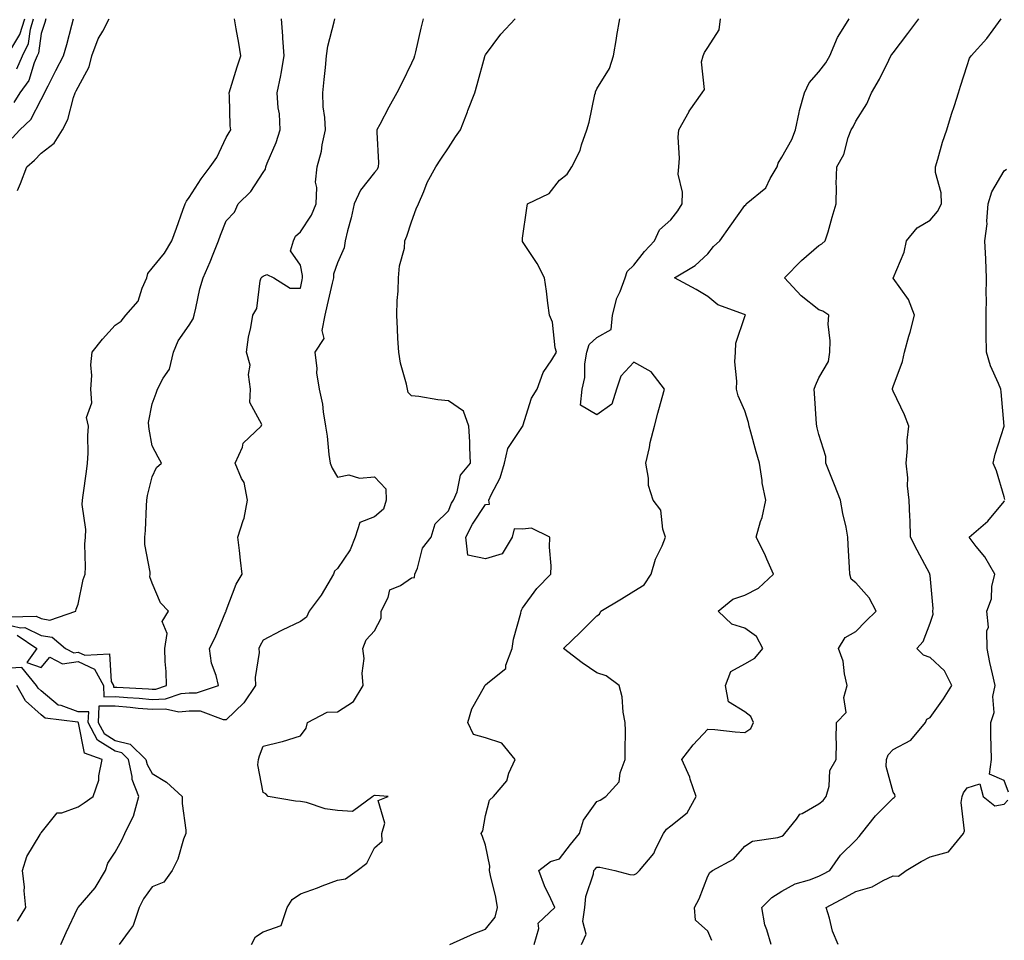
# Model space of a CAD drawing. Units: inches. Extents: x 947363 to 950003, y 7297898 to 7300538.
# Drawn here: x 948272 to 948538, y 7299793 to 7300042 of the extents above; entities that cross this region are included whole.
import ezdxf

# ---------------------------------------------------------------- set-up
doc = ezdxf.new("R2010")
doc.units = ezdxf.units.IN
doc.header["$MEASUREMENT"] = 0
doc.layers.add('Contour_94737297', color=7, linetype='Continuous', true_color=0x1171e7)

msp = doc.modelspace()

# ---------------------------------------------------------------- linework, layer by layer
at = {"layer": 'Contour_94737297'}
for points in [[(948268.05, 7299878.54, 3215), (948272.48, 7299877.49, 3215), (948273.65, 7299877.52, 3215), (948278.05, 7299875.37, 3215), (948281.04, 7299874.91, 3215), (948284.62, 7299871.92, 3215), (948286.87, 7299870.74, 3215), (948288.05, 7299870.91, 3215), (948289.91, 7299870.06, 3215), (948296.56, 7299870.43, 3215), (948297.01, 7299862.96, 3215), (948297.58, 7299861.92, 3215), (948297.6, 7299861.47, 3215), (948298.05, 7299861.47, 3215), (948298.54, 7299861.43, 3215), (948307.1, 7299860.97, 3215), (948308.05, 7299860.88, 3215), (948309.04, 7299860.93, 3215), (948311.9, 7299861.92, 3215), (948311.8, 7299865.67, 3215), (948311.59, 7299868.38, 3215), (948311.49, 7299871.92, 3215), (948312.06, 7299875.93, 3215), (948310.78, 7299879.19, 3215), (948312.47, 7299881.92, 3215), (948310.33, 7299884.2, 3215), (948308.05, 7299889.52, 3215), (948307.38, 7299891.25, 3215), (948307.49, 7299891.92, 3215), (948307.49, 7299892.48, 3215), (948306.09, 7299899.96, 3215), (948306.09, 7299901.92, 3215), (948306.22, 7299903.75, 3215), (948306.49, 7299910.36, 3215), (948306.6, 7299911.92, 3215), (948306.78, 7299913.19, 3215), (948308.05, 7299918.25, 3215), (948309.24, 7299920.73, 3215), (948310.57, 7299921.92, 3215), (948309.66, 7299923.53, 3215), (948308.05, 7299926.63, 3215), (948307.21, 7299931.08, 3215), (948307.16, 7299931.92, 3215), (948307.04, 7299932.93, 3215), (948308.05, 7299937.96, 3215), (948309.17, 7299940.8, 3215), (948309.48, 7299941.92, 3215), (948311.01, 7299944.88, 3215), (948312.69, 7299947.28, 3215), (948313.77, 7299951.92, 3215), (948315.04, 7299954.93, 3215), (948318.05, 7299959.21, 3215), (948319.11, 7299960.86, 3215), (948319.38, 7299961.92, 3215), (948319.86, 7299963.73, 3215), (948320.94, 7299969.03, 3215), (948321.82, 7299971.92, 3215), (948323.67, 7299976.3, 3215), (948324.51, 7299978.38, 3215), (948325.96, 7299981.92, 3215), (948326.5, 7299983.47, 3215), (948328.05, 7299987.37, 3215), (948330.25, 7299989.72, 3215), (948331.31, 7299991.92, 3215), (948334.73, 7299995.24, 3215), (948338.05, 7300000.41, 3215), (948338.64, 7300001.33, 3215), (948338.69, 7300001.92, 3215), (948339.09, 7300002.96, 3215), (948341.49, 7300008.48, 3215), (948342.58, 7300011.92, 3215), (948342.38, 7300016.25, 3215), (948342.07, 7300017.9, 3215), (948341.82, 7300021.92, 3215), (948342.76, 7300026.63, 3215), (948342.88, 7300027.09, 3215), (948343.65, 7300031.92, 3215), (948343.34, 7300036.63, 3215), (948343.34, 7300037.21, 3215), (948342.99, 7300041.92, 3215)], [(948269.57, 7299880.4, 3216), (948276.72, 7299880.59, 3216), (948278.05, 7299879.94, 3216), (948280.4, 7299879.57, 3216), (948287.43, 7299881.92, 3216), (948287.49, 7299882.48, 3216), (948288.05, 7299883.86, 3216), (948289.44, 7299890.53, 3216), (948289.92, 7299891.92, 3216), (948290.08, 7299893.95, 3216), (948289.91, 7299900.06, 3216), (948290.09, 7299901.92, 3216), (948290.15, 7299904.02, 3216), (948289.19, 7299910.78, 3216), (948289.23, 7299911.92, 3216), (948289.41, 7299913.28, 3216), (948290.33, 7299919.64, 3216), (948290.62, 7299921.92, 3216), (948290.79, 7299924.66, 3216), (948290.68, 7299929.29, 3216), (948290.88, 7299931.92, 3216), (948290.36, 7299934.23, 3216), (948291.77, 7299938.2, 3216), (948291.48, 7299941.92, 3216), (948291.72, 7299945.59, 3216), (948291.52, 7299948.45, 3216), (948291.82, 7299951.92, 3216), (948294.6, 7299955.37, 3216), (948298.05, 7299959.22, 3216), (948299.71, 7299960.26, 3216), (948300.92, 7299961.92, 3216), (948304.3, 7299965.67, 3216), (948305.34, 7299969.21, 3216), (948306.6, 7299971.92, 3216), (948306.88, 7299973.09, 3216), (948308.05, 7299974.53, 3216), (948311.39, 7299978.58, 3216), (948313.4, 7299981.92, 3216), (948314.63, 7299985.34, 3216), (948316.36, 7299990.23, 3216), (948316.97, 7299991.92, 3216), (948317.31, 7299992.66, 3216), (948318.05, 7299993.67, 3216), (948321.25, 7299998.72, 3216), (948323.67, 7300001.92, 3216), (948325.5, 7300004.47, 3216), (948328.05, 7300009.87, 3216), (948328.8, 7300011.17, 3216), (948329.26, 7300011.92, 3216), (948329.11, 7300012.98, 3216), (948328.97, 7300021, 3216), (948328.87, 7300021.92, 3216), (948329.24, 7300023.11, 3216), (948331.04, 7300028.93, 3216), (948331.99, 7300031.92, 3216), (948331.43, 7300035.3, 3216), (948330.76, 7300039.21, 3216), (948330.3, 7300041.92, 3216)], [(948270.17, 7300034.04, 3221), (948272.35, 7300037.62, 3221), (948273.65, 7300041.92, 3221)], [(948270.26, 7300009.71, 3218), (948272.33, 7300011.92, 3218), (948275.27, 7300014.7, 3218), (948278.05, 7300020.14, 3218), (948278.72, 7300021.25, 3218), (948278.97, 7300021.92, 3218), (948279.93, 7300023.8, 3218), (948282.04, 7300027.93, 3218), (948284.09, 7300031.92, 3218), (948285.04, 7300034.93, 3218), (948286.33, 7300040.2, 3218), (948286.82, 7300041.92, 3218)], [(948279.38, 7300041.92, 3219), (948279.09, 7300040.88, 3219), (948278.05, 7300037.96, 3219), (948277.34, 7300032.63, 3219), (948276.99, 7300031.92, 3219), (948276.16, 7300030.03, 3219), (948274.72, 7300025.25, 3219), (948272.32, 7300021.92, 3219), (948270.7, 7300019.27, 3219)], [(948271.54, 7300028.43, 3220), (948273.06, 7300031.92, 3220), (948274.7, 7300035.27, 3220), (948275.21, 7300039.08, 3220), (948276.06, 7300041.92, 3220)], [(948271.6, 7299875.47, 3214), (948276.95, 7299871.92, 3214), (948274.22, 7299868.09, 3214), (948278.05, 7299866.74, 3214), (948280.4, 7299869.57, 3214), (948283.87, 7299867.74, 3214), (948288.05, 7299868.36, 3214), (948292.46, 7299866.33, 3214), (948294.87, 7299861.92, 3214), (948295, 7299858.87, 3214), (948298.05, 7299858.88, 3214), (948301.36, 7299858.61, 3214), (948304.56, 7299858.43, 3214), (948308.05, 7299858.13, 3214), (948311.67, 7299858.3, 3214), (948315.87, 7299859.74, 3214), (948318.05, 7299859.92, 3214), (948320.06, 7299859.91, 3214), (948325.95, 7299861.92, 3214), (948325.35, 7299864.62, 3214), (948324.09, 7299867.96, 3214), (948323.51, 7299871.92, 3214), (948325.08, 7299874.89, 3214), (948327.96, 7299881.83, 3214), (948328, 7299881.92, 3214), (948328, 7299881.97, 3214), (948328.05, 7299882.11, 3214), (948330.73, 7299889.24, 3214), (948332.31, 7299891.92, 3214), (948331.87, 7299895.74, 3214), (948331.59, 7299898.38, 3214), (948331.19, 7299901.92, 3214), (948332.6, 7299906.47, 3214), (948332.89, 7299907.08, 3214), (948333.78, 7299911.92, 3214), (948332.86, 7299916.73, 3214), (948332.2, 7299917.77, 3214), (948330.44, 7299921.92, 3214), (948332.41, 7299926.28, 3214), (948332.64, 7299927.33, 3214), (948337.52, 7299931.92, 3214), (948337.63, 7299932.34, 3214), (948334.41, 7299938.28, 3214), (948334.6, 7299941.92, 3214), (948334.08, 7299945.89, 3214), (948334.54, 7299948.41, 3214), (948333.53, 7299951.92, 3214), (948334.02, 7299955.95, 3214), (948334.68, 7299958.55, 3214), (948335.19, 7299961.92, 3214), (948336.33, 7299963.64, 3214), (948337.24, 7299971.11, 3214), (948337.51, 7299971.92, 3214), (948337.77, 7299972.2, 3214), (948338.05, 7299972.38, 3214), (948338.99, 7299972.86, 3214), (948340.91, 7299971.92, 3214), (948345.26, 7299969.13, 3214), (948348.05, 7299969.21, 3214), (948348.53, 7299971.44, 3214), (948348.65, 7299971.92, 3214), (948348.67, 7299972.55, 3214), (948348.05, 7299975.34, 3214), (948345.41, 7299979.28, 3214), (948346.16, 7299981.92, 3214), (948346.75, 7299983.22, 3214), (948348.05, 7299984.42, 3214), (948351.05, 7299988.92, 3214), (948352.29, 7299991.92, 3214), (948352.51, 7299996.38, 3214), (948352.15, 7299997.82, 3214), (948352.56, 7300001.92, 3214), (948353.8, 7300006.17, 3214), (948353.96, 7300007.83, 3214), (948354.84, 7300011.92, 3214), (948354.68, 7300015.29, 3214), (948354.23, 7300018.1, 3214), (948354.1, 7300021.92, 3214), (948354.44, 7300025.53, 3214), (948354.84, 7300028.71, 3214), (948355.15, 7300031.92, 3214), (948355.45, 7300034.52, 3214), (948357.22, 7300041.09, 3214), (948357.35, 7300041.92, 3214)], [(948271.67, 7299995.54, 3217), (948272.55, 7299997.42, 3217), (948274.24, 7300001.92, 3217), (948276.26, 7300003.71, 3217), (948278.05, 7300005.61, 3217), (948281.62, 7300008.35, 3217), (948283.81, 7300011.92, 3217), (948285.28, 7300014.69, 3217), (948286.79, 7300020.66, 3217), (948287.25, 7300021.92, 3217), (948287.52, 7300022.45, 3217), (948288.05, 7300023.48, 3217), (948291.04, 7300028.93, 3217), (948291.79, 7300031.92, 3217), (948293.47, 7300036.5, 3217), (948294.71, 7300038.58, 3217), (948296.43, 7300041.92, 3217)], [(948381.19, 7300041.92, 3213), (948380.6, 7300039.37, 3213), (948379.12, 7300032.99, 3213), (948378.87, 7300031.92, 3213), (948378.7, 7300031.27, 3213), (948378.05, 7300029.89, 3213), (948375.44, 7300024.53, 3213), (948374.13, 7300021.92, 3213), (948371.93, 7300018.04, 3213), (948369.53, 7300013.4, 3213), (948368.74, 7300011.92, 3213), (948368.69, 7300011.28, 3213), (948369.11, 7300002.98, 3213), (948369.05, 7300001.92, 3213), (948368.76, 7300001.21, 3213), (948368.05, 7300000.44, 3213), (948364.32, 7299995.65, 3213), (948362.57, 7299991.92, 3213), (948361.78, 7299988.19, 3213), (948360.82, 7299984.69, 3213), (948360.17, 7299981.92, 3213), (948359.91, 7299980.06, 3213), (948358.05, 7299976.05, 3213), (948357.01, 7299972.96, 3213), (948356.96, 7299971.92, 3213), (948356.63, 7299970.5, 3213), (948355.28, 7299964.69, 3213), (948354.66, 7299961.92, 3213), (948353.84, 7299957.71, 3213), (948354.35, 7299955.62, 3213), (948351.94, 7299951.92, 3213), (948352.46, 7299947.51, 3213), (948352.43, 7299946.3, 3213), (948353.17, 7299941.92, 3213), (948354, 7299937.87, 3213), (948354.17, 7299935.8, 3213), (948354.83, 7299931.92, 3213), (948355.3, 7299929.17, 3213), (948355.74, 7299924.23, 3213), (948356.08, 7299921.92, 3213), (948356.68, 7299920.55, 3213), (948358.05, 7299918.11, 3213), (948361.17, 7299918.8, 3213), (948364.02, 7299917.89, 3213), (948368.05, 7299918.23, 3213), (948371.1, 7299914.97, 3213), (948371.23, 7299911.92, 3213), (948370.47, 7299909.5, 3213), (948368.05, 7299907.39, 3213), (948364.09, 7299905.88, 3213), (948362.83, 7299901.92, 3213), (948361.48, 7299898.49, 3213), (948358.05, 7299893.51, 3213), (948357.23, 7299892.74, 3213), (948357.04, 7299891.92, 3213), (948355.44, 7299889.31, 3213), (948353.69, 7299886.28, 3213), (948350.46, 7299881.92, 3213), (948349.67, 7299880.3, 3213), (948348.05, 7299879.19, 3213), (948343.14, 7299876.83, 3213), (948342.74, 7299876.61, 3213), (948338.05, 7299874.09, 3213), (948337.25, 7299872.72, 3213), (948336.84, 7299871.92, 3213), (948336.92, 7299870.79, 3213), (948335.9, 7299864.07, 3213), (948335.99, 7299861.92, 3213), (948332.78, 7299857.19, 3213), (948328.05, 7299852.65, 3213), (948327.31, 7299852.66, 3213), (948321.06, 7299854.93, 3213), (948318.05, 7299854.95, 3213), (948315.26, 7299854.71, 3213), (948311.66, 7299855.53, 3213), (948308.05, 7299855.37, 3213), (948304.27, 7299855.7, 3213), (948302.08, 7299855.95, 3213), (948298.05, 7299856.3, 3213), (948293.68, 7299856.29, 3213), (948293.49, 7299851.92, 3213), (948295.06, 7299848.93, 3213), (948298.05, 7299847.02, 3213), (948302.15, 7299846.02, 3213), (948306.35, 7299841.92, 3213), (948306.66, 7299840.53, 3213), (948308.05, 7299838.1, 3213), (948311.92, 7299835.79, 3213), (948316.17, 7299831.92, 3213), (948316.18, 7299830.05, 3213), (948317.1, 7299822.87, 3213), (948317.11, 7299821.92, 3213), (948316.54, 7299820.41, 3213), (948314.98, 7299814.99, 3213), (948313.42, 7299811.92, 3213), (948311.2, 7299808.77, 3213), (948308.05, 7299807.55, 3213), (948305.71, 7299804.26, 3213), (948304.56, 7299801.92, 3213), (948302.92, 7299797.05, 3213), (948301.8, 7299795.67, 3213), (948299.13, 7299791.92, 3213)], [(948334.89, 7299791.92, 3212), (948335.96, 7299794.01, 3212), (948338.05, 7299795.37, 3212), (948342.89, 7299797.08, 3212), (948344.46, 7299801.92, 3212), (948345.85, 7299804.12, 3212), (948348.05, 7299805.65, 3212), (948352.7, 7299807.27, 3212), (948353.9, 7299807.77, 3212), (948358.05, 7299809.36, 3212), (948360.26, 7299809.71, 3212), (948363.4, 7299811.92, 3212), (948366.03, 7299813.94, 3212), (948368.05, 7299818.04, 3212), (948370.13, 7299819.84, 3212), (948370.07, 7299821.92, 3212), (948370.88, 7299824.75, 3212), (948369.09, 7299830.88, 3212), (948371.8, 7299831.92, 3212), (948368.28, 7299832.15, 3212), (948368.05, 7299832.15, 3212), (948367.83, 7299832.14, 3212), (948367.65, 7299831.92, 3212), (948362.12, 7299827.85, 3212), (948358.05, 7299828.17, 3212), (948354.74, 7299828.61, 3212), (948349.7, 7299830.27, 3212), (948348.05, 7299830.58, 3212), (948346.75, 7299830.62, 3212), (948339.32, 7299831.92, 3212), (948338.75, 7299832.62, 3212), (948338.05, 7299833.01, 3212), (948336.58, 7299840.45, 3212), (948336.8, 7299841.92, 3212), (948337.04, 7299842.93, 3212), (948338.05, 7299845.53, 3212), (948342.81, 7299846.68, 3212), (948343.24, 7299846.73, 3212), (948348.05, 7299848.32, 3212), (948349.63, 7299850.34, 3212), (948349.99, 7299851.92, 3212), (948355.31, 7299854.66, 3212), (948358.05, 7299854.75, 3212), (948362.42, 7299857.55, 3212), (948364.97, 7299861.92, 3212), (948364.73, 7299865.24, 3212), (948365.29, 7299869.16, 3212), (948364.96, 7299871.92, 3212), (948365.78, 7299874.19, 3212), (948368.05, 7299876.62, 3212), (948369.87, 7299880.1, 3212), (948369.85, 7299881.92, 3212), (948371.79, 7299885.66, 3212), (948372.23, 7299887.74, 3212), (948375.05, 7299888.92, 3212), (948378.05, 7299890.92, 3212), (948378.9, 7299891.07, 3212), (948379, 7299891.92, 3212), (948379.69, 7299893.56, 3212), (948381, 7299898.97, 3212), (948383.4, 7299901.92, 3212), (948384.42, 7299905.55, 3212), (948388.05, 7299909.07, 3212), (948388.88, 7299911.09, 3212), (948389.41, 7299911.92, 3212), (948390.35, 7299914.22, 3212), (948391.3, 7299918.67, 3212), (948394.03, 7299921.92, 3212), (948393.82, 7299926.15, 3212), (948393.78, 7299927.65, 3212), (948393.56, 7299931.92, 3212), (948392.07, 7299935.94, 3212), (948388.05, 7299938.78, 3212), (948385.15, 7299939.02, 3212), (948380.07, 7299939.9, 3212), (948378.05, 7299940.1, 3212), (948377.14, 7299941.01, 3212), (948377, 7299941.92, 3212), (948376.74, 7299943.23, 3212), (948375.09, 7299948.96, 3212), (948374.63, 7299951.92, 3212), (948374.4, 7299955.57, 3212), (948374.32, 7299958.19, 3212), (948374.06, 7299961.92, 3212), (948374.17, 7299965.8, 3212), (948374.46, 7299968.33, 3212), (948374.58, 7299971.92, 3212), (948374.78, 7299975.19, 3212), (948376.13, 7299980, 3212), (948376.3, 7299981.92, 3212), (948376.79, 7299983.18, 3212), (948378.05, 7299987.12, 3212), (948379.34, 7299990.63, 3212), (948379.94, 7299991.92, 3212), (948381.39, 7299995.26, 3212), (948382.26, 7299997.71, 3212), (948384.63, 7300001.92, 3212), (948386.01, 7300003.96, 3212), (948388.05, 7300007.04, 3212), (948389.98, 7300009.99, 3212), (948391.29, 7300011.92, 3212), (948393.17, 7300016.8, 3212), (948393.31, 7300017.18, 3212), (948395.14, 7300021.92, 3212), (948395.78, 7300024.19, 3212), (948397.81, 7300031.68, 3212), (948397.87, 7300031.92, 3212), (948397.94, 7300032.03, 3212), (948398.05, 7300032.2, 3212), (948402.18, 7300037.79, 3212), (948406, 7300041.92, 3212)], [(948388.43, 7299791.92, 3211), (948395, 7299794.97, 3211), (948398.05, 7299796.14, 3211), (948400.67, 7299799.3, 3211), (948401.3, 7299801.92, 3211), (948400.86, 7299804.73, 3211), (948399.4, 7299810.57, 3211), (948399.15, 7299811.92, 3211), (948399.21, 7299813.08, 3211), (948398.05, 7299818.8, 3211), (948397.23, 7299821.1, 3211), (948396.88, 7299821.92, 3211), (948397.32, 7299822.65, 3211), (948398.05, 7299826.83, 3211), (948399.07, 7299830.9, 3211), (948400.18, 7299831.92, 3211), (948403.8, 7299836.17, 3211), (948404.36, 7299838.23, 3211), (948406, 7299841.92, 3211), (948402.43, 7299846.3, 3211), (948398.05, 7299847.78, 3211), (948394.78, 7299848.65, 3211), (948393.28, 7299851.92, 3211), (948394.36, 7299855.61, 3211), (948397.76, 7299861.63, 3211), (948397.88, 7299861.92, 3211), (948398.05, 7299862.04, 3211), (948399.09, 7299862.96, 3211), (948403.52, 7299866.45, 3211), (948403.55, 7299867.42, 3211), (948405.22, 7299871.92, 3211), (948405.61, 7299874.36, 3211), (948407.58, 7299881.45, 3211), (948407.67, 7299881.92, 3211), (948407.74, 7299882.23, 3211), (948408.05, 7299882.77, 3211), (948411.85, 7299888.12, 3211), (948415.7, 7299891.92, 3211), (948415.77, 7299894.2, 3211), (948415.34, 7299899.21, 3211), (948415.41, 7299901.92, 3211), (948410.47, 7299904.34, 3211), (948408.05, 7299904.13, 3211), (948405.77, 7299904.2, 3211), (948405.26, 7299901.92, 3211), (948402.57, 7299897.4, 3211), (948398.05, 7299896.1, 3211), (948393.23, 7299897.1, 3211), (948392.77, 7299901.92, 3211), (948394.49, 7299905.48, 3211), (948398.05, 7299910.79, 3211), (948399.13, 7299910.84, 3211), (948398.9, 7299911.92, 3211), (948399.53, 7299913.4, 3211), (948401.98, 7299917.99, 3211), (948403.12, 7299921.92, 3211), (948404.09, 7299925.88, 3211), (948408.05, 7299931.83, 3211), (948408.09, 7299931.88, 3211), (948408.11, 7299931.92, 3211), (948408.15, 7299932.02, 3211), (948410.47, 7299939.5, 3211), (948412.02, 7299941.92, 3211), (948413.59, 7299946.38, 3211), (948415.94, 7299949.81, 3211), (948417.16, 7299951.92, 3211), (948416.87, 7299953.1, 3211), (948416.09, 7299959.96, 3211), (948415.35, 7299961.92, 3211), (948414.89, 7299965.08, 3211), (948414.51, 7299968.38, 3211), (948413.93, 7299971.92, 3211), (948411.99, 7299975.86, 3211), (948408.05, 7299981.78, 3211), (948407.98, 7299981.85, 3211), (948407.95, 7299981.92, 3211), (948407.98, 7299981.99, 3211), (948408.05, 7299982.69, 3211), (948409.18, 7299990.79, 3211), (948409.36, 7299991.92, 3211), (948415.26, 7299994.71, 3211), (948418.05, 7299998.35, 3211), (948420.05, 7299999.92, 3211), (948421.36, 7300001.92, 3211), (948423.62, 7300006.35, 3211), (948423.96, 7300007.83, 3211), (948425.4, 7300011.92, 3211), (948426, 7300013.97, 3211), (948427.58, 7300021.45, 3211), (948427.7, 7300021.92, 3211), (948427.75, 7300022.22, 3211), (948428.05, 7300023.02, 3211), (948431.51, 7300028.46, 3211), (948432.6, 7300031.92, 3211), (948433.36, 7300036.61, 3211), (948433.51, 7300037.38, 3211), (948434.28, 7300041.92, 3211)], [(948411.17, 7299791.92, 3210), (948412.43, 7299796.3, 3210), (948412.25, 7299797.72, 3210), (948416.75, 7299801.92, 3210), (948415.7, 7299804.27, 3210), (948413.92, 7299807.79, 3210), (948412.41, 7299811.92, 3210), (948415.56, 7299814.41, 3210), (948418.05, 7299815.06, 3210), (948420.97, 7299819, 3210), (948423.44, 7299821.92, 3210), (948424.45, 7299825.52, 3210), (948428.05, 7299830.6, 3210), (948429.01, 7299830.96, 3210), (948430.54, 7299831.92, 3210), (948434.12, 7299835.85, 3210), (948434.41, 7299838.28, 3210), (948435.78, 7299841.92, 3210), (948435.75, 7299844.22, 3210), (948435.82, 7299849.69, 3210), (948435.77, 7299851.92, 3210), (948435.24, 7299854.73, 3210), (948434.94, 7299858.81, 3210), (948434.12, 7299861.92, 3210), (948430.63, 7299864.5, 3210), (948428.05, 7299865.35, 3210), (948424.13, 7299868, 3210), (948419.11, 7299871.92, 3210), (948423.7, 7299876.27, 3210), (948428.05, 7299880.71, 3210), (948428.81, 7299881.16, 3210), (948429.18, 7299881.92, 3210), (948434.71, 7299885.26, 3210), (948438.05, 7299887.34, 3210), (948440.88, 7299889.09, 3210), (948442.8, 7299891.92, 3210), (948443.94, 7299896.03, 3210), (948445.74, 7299899.61, 3210), (948446.65, 7299901.92, 3210), (948445.89, 7299904.08, 3210), (948445.38, 7299909.25, 3210), (948443.26, 7299911.92, 3210), (948442.01, 7299915.88, 3210), (948442.06, 7299917.91, 3210), (948441.32, 7299921.92, 3210), (948442.28, 7299926.15, 3210), (948442.51, 7299927.46, 3210), (948443.66, 7299931.92, 3210), (948444.54, 7299935.43, 3210), (948445.76, 7299939.63, 3210), (948446.38, 7299941.92, 3210), (948442.74, 7299946.61, 3210), (948438.05, 7299949.2, 3210), (948434.55, 7299945.42, 3210), (948433.43, 7299941.92, 3210), (948432.12, 7299937.85, 3210), (948428.05, 7299935, 3210), (948423.67, 7299937.54, 3210), (948424.13, 7299941.92, 3210), (948424.88, 7299945.09, 3210), (948424.86, 7299948.73, 3210), (948425.36, 7299951.92, 3210), (948426.02, 7299953.95, 3210), (948428.05, 7299955.86, 3210), (948431.92, 7299958.05, 3210), (948432.36, 7299961.92, 3210), (948433.49, 7299966.48, 3210), (948434.38, 7299968.25, 3210), (948435.76, 7299971.92, 3210), (948436.3, 7299973.67, 3210), (948438.05, 7299975.35, 3210), (948440.93, 7299979.04, 3210), (948443.69, 7299981.92, 3210), (948445.01, 7299984.96, 3210), (948448.05, 7299987.64, 3210), (948449.94, 7299990.03, 3210), (948451.11, 7299991.92, 3210), (948451.25, 7299995.12, 3210), (948450.01, 7299999.96, 3210), (948450.19, 7300001.92, 3210), (948450.4, 7300004.27, 3210), (948450.01, 7300009.96, 3210), (948450.27, 7300011.92, 3210), (948453.03, 7300016.9, 3210), (948453.04, 7300016.93, 3210), (948456.54, 7300021.92, 3210), (948457.14, 7300022.83, 3210), (948456.38, 7300030.25, 3210), (948456.79, 7300031.92, 3210), (948457.17, 7300032.8, 3210), (948458.05, 7300034.19, 3210), (948461.07, 7300038.9, 3210), (948461.43, 7300041.92, 3210)], [(948423.93, 7299791.92, 3209), (948425.21, 7299794.76, 3209), (948424.28, 7299798.15, 3209), (948424.85, 7299801.92, 3209), (948425.09, 7299804.88, 3209), (948427.21, 7299811.08, 3209), (948427.32, 7299811.92, 3209), (948427.63, 7299812.34, 3209), (948428.05, 7299812.82, 3209), (948428.93, 7299812.8, 3209), (948432.95, 7299811.92, 3209), (948436.99, 7299810.86, 3209), (948438.05, 7299810.79, 3209), (948438.8, 7299811.17, 3209), (948439.6, 7299811.92, 3209), (948443.45, 7299816.52, 3209), (948444.02, 7299817.89, 3209), (948446.13, 7299821.92, 3209), (948446.9, 7299823.07, 3209), (948448.05, 7299824.04, 3209), (948452.47, 7299827.5, 3209), (948454.93, 7299831.92, 3209), (948453.33, 7299836.64, 3209), (948453.23, 7299837.1, 3209), (948451, 7299841.92, 3209), (948454.1, 7299845.87, 3209), (948458.05, 7299850.14, 3209), (948459.95, 7299850.02, 3209), (948465.47, 7299849.34, 3209), (948468.05, 7299849.19, 3209), (948469.68, 7299850.29, 3209), (948470.35, 7299851.92, 3209), (948469.63, 7299853.5, 3209), (948468.05, 7299854.76, 3209), (948463.65, 7299857.52, 3209), (948462.82, 7299861.92, 3209), (948464.27, 7299865.7, 3209), (948468.05, 7299867.72, 3209), (948470.72, 7299869.25, 3209), (948472.94, 7299871.92, 3209), (948471.23, 7299875.1, 3209), (948468.05, 7299877.41, 3209), (948464.55, 7299878.42, 3209), (948460.82, 7299881.92, 3209), (948464.8, 7299885.17, 3209), (948468.05, 7299886.27, 3209), (948471.76, 7299888.21, 3209), (948475.75, 7299891.92, 3209), (948473.97, 7299896, 3209), (948473.44, 7299897.31, 3209), (948471.14, 7299901.92, 3209), (948472.31, 7299906.18, 3209), (948472.71, 7299907.26, 3209), (948473.69, 7299911.92, 3209), (948472.71, 7299916.58, 3209), (948472.69, 7299917.28, 3209), (948471.96, 7299921.92, 3209), (948471.11, 7299924.98, 3209), (948469.7, 7299930.27, 3209), (948469.25, 7299931.92, 3209), (948469.06, 7299932.93, 3209), (948468.05, 7299936.05, 3209), (948466.27, 7299940.14, 3209), (948465.75, 7299941.92, 3209), (948465.87, 7299944.1, 3209), (948465.37, 7299949.24, 3209), (948465.49, 7299951.92, 3209), (948465.63, 7299954.34, 3209), (948468.05, 7299961.53, 3209), (948468.17, 7299961.8, 3209), (948468.18, 7299961.92, 3209), (948468.1, 7299961.97, 3209), (948468.05, 7299961.97, 3209), (948467.94, 7299962.03, 3209), (948460.79, 7299964.66, 3209), (948458.05, 7299966.95, 3209), (948454.92, 7299968.79, 3209), (948449.07, 7299971.92, 3209), (948454.67, 7299975.3, 3209), (948458.05, 7299978.47, 3209), (948459.54, 7299980.43, 3209), (948461.27, 7299981.92, 3209), (948464.07, 7299985.9, 3209), (948468.05, 7299991.46, 3209), (948468.32, 7299991.65, 3209), (948468.42, 7299991.92, 3209), (948473.72, 7299996.25, 3209), (948474.89, 7299998.76, 3209), (948476.78, 7300001.92, 3209), (948477.06, 7300002.91, 3209), (948478.05, 7300004.53, 3209), (948480.69, 7300009.28, 3209), (948481.71, 7300011.92, 3209), (948482.73, 7300016.6, 3209), (948482.79, 7300017.18, 3209), (948484.18, 7300021.92, 3209), (948485.39, 7300024.58, 3209), (948488.05, 7300027.55, 3209), (948489.93, 7300030.04, 3209), (948491.03, 7300031.92, 3209), (948493.08, 7300036.89, 3209), (948493.22, 7300037.09, 3209), (948496.17, 7300041.92, 3209)], [(948459.15, 7299793.02, 3208), (948458.05, 7299795.6, 3208), (948454.69, 7299798.56, 3208), (948454.44, 7299801.92, 3208), (948455.69, 7299804.28, 3208), (948458.05, 7299810.43, 3208), (948458.58, 7299811.39, 3208), (948459.35, 7299811.92, 3208), (948464.96, 7299815.01, 3208), (948468.05, 7299818.55, 3208), (948470.09, 7299819.88, 3208), (948476.95, 7299820.82, 3208), (948478.05, 7299821.2, 3208), (948478.48, 7299821.49, 3208), (948478.83, 7299821.92, 3208), (948481.96, 7299825.83, 3208), (948482.85, 7299827.12, 3208), (948483.49, 7299827.36, 3208), (948488.05, 7299829.96, 3208), (948489.15, 7299830.82, 3208), (948490.03, 7299831.92, 3208), (948490.82, 7299834.69, 3208), (948491.02, 7299838.95, 3208), (948492.72, 7299841.92, 3208), (948492.81, 7299846.68, 3208), (948492.66, 7299847.31, 3208), (948492.81, 7299851.92, 3208), (948495.38, 7299854.59, 3208), (948494.79, 7299858.66, 3208), (948495.67, 7299861.92, 3208), (948494.91, 7299865.06, 3208), (948494.56, 7299868.43, 3208), (948493.32, 7299871.92, 3208), (948495.15, 7299874.82, 3208), (948498.05, 7299876.45, 3208), (948500.73, 7299879.24, 3208), (948503.53, 7299881.92, 3208), (948501.65, 7299885.52, 3208), (948498.05, 7299889.58, 3208), (948496.75, 7299890.62, 3208), (948496.35, 7299891.92, 3208), (948496.26, 7299893.71, 3208), (948495.96, 7299899.83, 3208), (948495.85, 7299901.92, 3208), (948495.36, 7299904.61, 3208), (948494.47, 7299908.34, 3208), (948493.9, 7299911.92, 3208), (948492.22, 7299916.09, 3208), (948491.18, 7299918.79, 3208), (948489.95, 7299921.92, 3208), (948489.89, 7299923.76, 3208), (948488.05, 7299929.67, 3208), (948487.6, 7299931.47, 3208), (948487.48, 7299931.92, 3208), (948487.42, 7299932.55, 3208), (948486.85, 7299940.72, 3208), (948486.75, 7299941.92, 3208), (948487.08, 7299942.89, 3208), (948488.05, 7299944.99, 3208), (948490.63, 7299949.34, 3208), (948490.95, 7299951.92, 3208), (948491.1, 7299954.97, 3208), (948490.54, 7299959.43, 3208), (948490.71, 7299961.92, 3208), (948489.08, 7299962.95, 3208), (948488.05, 7299963.33, 3208), (948483.24, 7299967.11, 3208), (948478.76, 7299971.92, 3208), (948483.31, 7299976.66, 3208), (948488.05, 7299980.72, 3208), (948488.87, 7299981.1, 3208), (948489.77, 7299981.92, 3208), (948490.5, 7299984.37, 3208), (948491.63, 7299988.34, 3208), (948492.73, 7299991.92, 3208), (948492.82, 7299996.69, 3208), (948492.72, 7299997.25, 3208), (948492.84, 7300001.92, 3208), (948494.74, 7300005.23, 3208), (948495.95, 7300009.82, 3208), (948496.76, 7300011.92, 3208), (948497.25, 7300012.72, 3208), (948498.05, 7300014.28, 3208), (948501.01, 7300018.96, 3208), (948502.22, 7300021.92, 3208), (948504.4, 7300025.57, 3208), (948506.9, 7300030.77, 3208), (948507.49, 7300031.92, 3208), (948507.73, 7300032.24, 3208), (948508.05, 7300032.7, 3208), (948512.05, 7300037.92, 3208), (948515.04, 7300041.92, 3208)], [(948475.12, 7299791.92, 3207), (948474.01, 7299795.96, 3207), (948473.44, 7299797.31, 3207), (948472.6, 7299801.92, 3207), (948475.35, 7299804.62, 3207), (948478.05, 7299806.36, 3207), (948481.67, 7299808.3, 3207), (948485.53, 7299809.4, 3207), (948488.05, 7299810.37, 3207), (948489.06, 7299810.91, 3207), (948490.99, 7299811.92, 3207), (948493.9, 7299816.07, 3207), (948498.05, 7299820.12, 3207), (948498.89, 7299821.08, 3207), (948499.55, 7299821.92, 3207), (948503.28, 7299826.69, 3207), (948508.05, 7299831.46, 3207), (948508.33, 7299831.64, 3207), (948508.66, 7299831.92, 3207), (948508.57, 7299832.44, 3207), (948508.05, 7299833.11, 3207), (948506.17, 7299840.04, 3207), (948506.32, 7299841.92, 3207), (948506.77, 7299843.2, 3207), (948508.05, 7299844.64, 3207), (948512.86, 7299847.11, 3207), (948516.83, 7299851.92, 3207), (948517.2, 7299852.77, 3207), (948518.05, 7299853.27, 3207), (948521.66, 7299858.31, 3207), (948523.95, 7299861.92, 3207), (948521.96, 7299865.83, 3207), (948518.05, 7299869.41, 3207), (948516.24, 7299870.11, 3207), (948514.45, 7299871.92, 3207), (948516.22, 7299873.75, 3207), (948518.05, 7299878.73, 3207), (948518.85, 7299881.12, 3207), (948518.77, 7299881.92, 3207), (948518.85, 7299882.72, 3207), (948518.05, 7299891.59, 3207), (948518.02, 7299891.89, 3207), (948518.01, 7299891.92, 3207), (948517.97, 7299892, 3207), (948514.52, 7299898.39, 3207), (948512.8, 7299901.92, 3207), (948512.7, 7299906.57, 3207), (948512.56, 7299907.41, 3207), (948512.43, 7299911.92, 3207), (948511.97, 7299915.84, 3207), (948512.01, 7299917.96, 3207), (948511.63, 7299921.92, 3207), (948511.98, 7299925.85, 3207), (948511.83, 7299928.14, 3207), (948512.29, 7299931.92, 3207), (948511.14, 7299935.01, 3207), (948508.05, 7299941.37, 3207), (948507.9, 7299941.77, 3207), (948507.89, 7299941.92, 3207), (948507.89, 7299942.08, 3207), (948508.05, 7299942.6, 3207), (948510.59, 7299949.38, 3207), (948511.17, 7299951.92, 3207), (948512.33, 7299956.2, 3207), (948512.67, 7299957.3, 3207), (948513.81, 7299961.92, 3207), (948512.24, 7299966.11, 3207), (948508.05, 7299971.91, 3207), (948511.06, 7299978.91, 3207), (948511.73, 7299981.92, 3207), (948514.54, 7299985.43, 3207), (948518.05, 7299987.51, 3207), (948520.09, 7299989.88, 3207), (948521.11, 7299991.92, 3207), (948521.02, 7299994.89, 3207), (948519.55, 7300000.42, 3207), (948519.48, 7300001.92, 3207), (948520.14, 7300004.01, 3207), (948521.42, 7300008.55, 3207), (948522.59, 7300011.92, 3207), (948523.86, 7300016.11, 3207), (948524.61, 7300018.48, 3207), (948525.68, 7300021.92, 3207), (948526.24, 7300023.73, 3207), (948528.05, 7300029.26, 3207), (948528.72, 7300031.25, 3207), (948529.12, 7300031.92, 3207), (948533.4, 7300036.57, 3207), (948535.04, 7300038.91, 3207), (948537.24, 7300041.92, 3207)], [(948538.22, 7299912.09, 3206), (948538.05, 7299912.81, 3206), (948536.01, 7299919.88, 3206), (948535.09, 7299921.92, 3206), (948535.64, 7299924.33, 3206), (948538.02, 7299931.89, 3206), (948538.03, 7299931.92, 3206), (948538.03, 7299931.94, 3206), (948537.28, 7299941.15, 3206), (948537.13, 7299941.92, 3206), (948536.56, 7299943.41, 3206), (948534.36, 7299948.23, 3206), (948533.25, 7299951.92, 3206), (948533.21, 7299956.76, 3206), (948533.17, 7299957.04, 3206), (948533.15, 7299961.92, 3206), (948533.24, 7299966.73, 3206), (948533.21, 7299967.08, 3206), (948533.26, 7299971.92, 3206), (948533.09, 7299976.88, 3206), (948533.09, 7299976.96, 3206), (948532.84, 7299981.92, 3206), (948533.46, 7299986.51, 3206), (948533.35, 7299987.22, 3206), (948533.72, 7299991.92, 3206), (948534.75, 7299995.22, 3206), (948538.05, 7300000.86, 3206), (948538.66, 7300001.31, 3206)], [(948539.21, 7299833.08, 3206), (948538.05, 7299836.22, 3206), (948534.09, 7299837.96, 3206), (948534.59, 7299841.92, 3206), (948534.51, 7299845.46, 3206), (948534.48, 7299848.35, 3206), (948534.41, 7299851.92, 3206), (948535.36, 7299854.61, 3206), (948535.02, 7299858.89, 3206), (948535.58, 7299861.92, 3206), (948534.93, 7299865.04, 3206), (948534.22, 7299868.09, 3206), (948533.49, 7299871.92, 3206), (948533.33, 7299876.64, 3206), (948533.81, 7299877.68, 3206), (948533.38, 7299881.92, 3206), (948534.65, 7299885.32, 3206), (948534.75, 7299888.62, 3206), (948535.49, 7299891.92, 3206), (948532.8, 7299896.67, 3206), (948530.52, 7299899.45, 3206), (948528.59, 7299901.92, 3206), (948533.67, 7299906.3, 3206), (948538.05, 7299911.6, 3206), (948538.17, 7299911.8, 3206)], [(948283.42, 7299791.92, 3214), (948284.8, 7299795.17, 3214), (948288.02, 7299801.89, 3214), (948288.04, 7299801.93, 3214), (948288.05, 7299801.94, 3214), (948292.68, 7299807.29, 3214), (948295.42, 7299811.92, 3214), (948296.07, 7299813.9, 3214), (948298.05, 7299816.87, 3214), (948299.84, 7299820.13, 3214), (948300.69, 7299821.92, 3214), (948303.09, 7299826.88, 3214), (948303.1, 7299826.97, 3214), (948304.47, 7299831.92, 3214), (948302.64, 7299836.51, 3214), (948302.64, 7299837.33, 3214), (948301.62, 7299841.92, 3214), (948299.82, 7299843.69, 3214), (948298.05, 7299844.12, 3214), (948293.28, 7299847.15, 3214), (948290.78, 7299851.92, 3214), (948290.92, 7299854.79, 3214), (948288.05, 7299854.79, 3214), (948283.51, 7299856.46, 3214), (948282.7, 7299856.57, 3214), (948278.05, 7299860.45, 3214), (948277.27, 7299861.14, 3214), (948276.85, 7299861.92, 3214), (948272.84, 7299866.71, 3214), (948268.05, 7299866.49, 3214)], [(948271.69, 7299798.28, 3215), (948273.95, 7299801.92, 3215), (948273.54, 7299806.43, 3215), (948273.59, 7299807.46, 3215), (948273.03, 7299811.92, 3215), (948274.23, 7299815.74, 3215), (948277.82, 7299821.69, 3215), (948277.93, 7299821.92, 3215), (948277.98, 7299821.99, 3215), (948278.05, 7299822.13, 3215), (948282.43, 7299827.54, 3215), (948283.68, 7299827.55, 3215), (948288.05, 7299829.15, 3215), (948289.72, 7299830.25, 3215), (948292.09, 7299831.92, 3215), (948293.63, 7299836.34, 3215), (948293.64, 7299837.51, 3215), (948294.55, 7299841.92, 3215), (948289.77, 7299843.64, 3215), (948288.13, 7299851.84, 3215), (948288.09, 7299851.92, 3215), (948288.09, 7299851.96, 3215), (948288.05, 7299851.96, 3215), (948287.99, 7299851.98, 3215), (948279.17, 7299853.04, 3215), (948278.05, 7299853.99, 3215), (948273.85, 7299857.72, 3215), (948271.55, 7299861.92, 3215)], [(948493.24, 7299791.92, 3206), (948491.69, 7299795.56, 3206), (948490.93, 7299799.04, 3206), (948490.02, 7299801.92, 3206), (948495.22, 7299804.75, 3206), (948498.05, 7299806.25, 3206), (948502.42, 7299807.55, 3206), (948505.39, 7299809.26, 3206), (948508.05, 7299810.49, 3206), (948509.54, 7299810.43, 3206), (948511.62, 7299811.92, 3206), (948515.6, 7299814.37, 3206), (948518.05, 7299815.66, 3206), (948523.01, 7299816.96, 3206), (948527.06, 7299821.92, 3206), (948527.36, 7299822.61, 3206), (948526.4, 7299830.27, 3206), (948526.7, 7299831.92, 3206), (948527.04, 7299832.93, 3206), (948528.05, 7299834.26, 3206), (948531.48, 7299835.35, 3206), (948532.4, 7299831.92, 3206), (948535.49, 7299829.36, 3206), (948538.05, 7299829.83, 3206), (948539.06, 7299830.91, 3206)]]:
    msp.add_polyline3d(points, dxfattribs=at)

doc.saveas('drawing.dxf')
